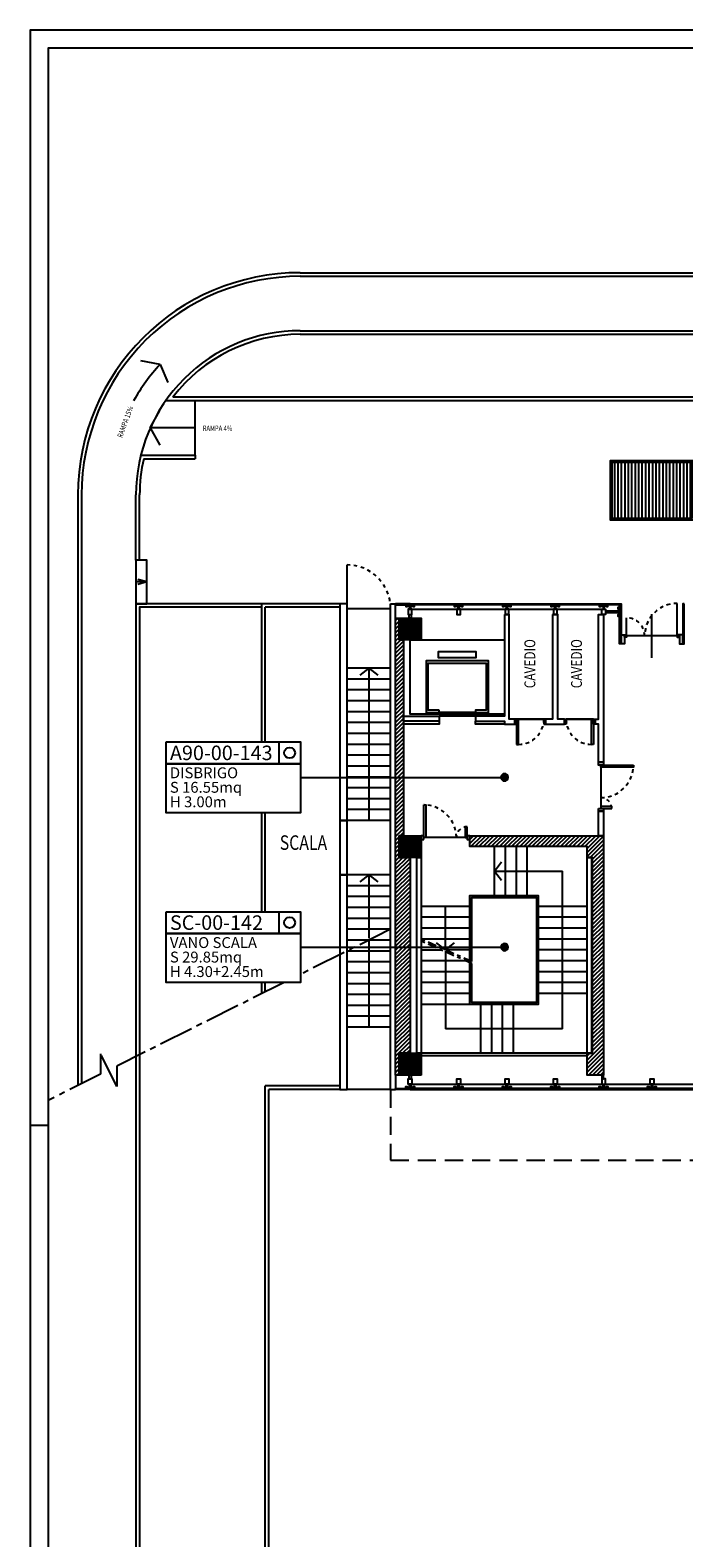
# Model space of a CAD drawing. Units: metres. Extents: x 192 to 319, y -174 to -54.
# Drawn here: x 192 to 210, y -95 to -54 of the extents above; entities that cross this region are included whole.
import ezdxf
from ezdxf.enums import TextEntityAlignment as Align

# ---------------------------------------------------------------- set-up
doc = ezdxf.new("R2010")
doc.units = ezdxf.units.M
doc.header["$LTSCALE"] = 5
for name, pattern in [('CENTER2', [28.575, 19.05, -3.175, 3.175, -3.175]), ('Nascosta', [0.3, 0.2, -0.1]), ('TRATTEGGIATA2', [0.375, 0.25, -0.125])]:
    doc.linetypes.add(name, pattern=pattern)
for name, color, linetype in [('ETICHETTE', 7, 'Continuous'), ('FORMATO', 7, 'Continuous'), ('IMPIANTI', 7, 'Continuous'), ('MURI', 5, 'Continuous'), ('PILASTRI', 5, 'Continuous'), ('RETINO', 251, 'Continuous'), ('SERRAMENTI', 7, 'Continuous'), ('SIMBOLI', 7, 'Continuous'), ('TESTI', 7, 'Continuous'), ('TRAMEZZE', 5, 'Continuous'), ('VISTE', 7, 'Continuous')]:
    doc.layers.add(name, color=color, linetype=linetype)
doc.styles.add('1', font='SIMPLEX.shx', dxfattribs={"width": 0.8})
doc.styles.add('ROMANS', font='ROMANS')
doc.styles.add('stile2', font='arial.ttf')
pattern_1 = [(45, (0, -274.86576), (-0.0224506403, 0.0224506403), [])]

# ---------------------------------------------------------------- blocks, each defined once
blk = doc.blocks.new('ETICHETTA_1')
at = {"layer": 'ETICHETTE'}
blk.add_line((3.1, 0), (3.1, -0.6), dxfattribs=at)
for points in [[(0, 0), (3.7, 0), (3.7, -0.6), (0, -0.6)], [(0, -0.6), (3.7, -0.6), (3.7, -1.95), (0, -1.95)]]:
    blk.add_lwpolyline(points, close=True, dxfattribs=at)
blk.add_circle((3.4, -0.3), 0.15, dxfattribs=at)
at = {"layer": 'ETICHETTE', "style": 'stile2'}
blk.add_attdef('CDC', text='', height=0.4, dxfattribs=at).set_placement((0.1, -0.3), align=Align.MIDDLE_LEFT)
at = {"layer": 'ETICHETTE', "color": 5, "style": '1'}
for tag, p in [('NOME', (0.15, -0.85)), ('SUP._MQ.', (0.15, -1.25)), ('H_M', (0.15, -1.65))]:
    blk.add_attdef(tag, text='', height=0.3, dxfattribs=at).set_placement(p, align=Align.MIDDLE_LEFT)
blk = doc.blocks.new('A$C657351EC')
at = {"layer": 'ETICHETTE'}
h = blk.add_hatch(color=256, dxfattribs=at)
edge = h.paths.add_edge_path()
edge.add_arc((0, 0), 0.1, 0, 360)
blk.add_circle((0, 0), 0.1, dxfattribs=at)

msp = doc.modelspace()

# ---------------------------------------------------------------- hatches: boundary and pattern name
at = {"layer": 'RETINO'}
h = msp.add_hatch(dxfattribs=at)
h.set_pattern_fill('ANSI31', color=251, scale=0.025, style=0)
h.set_pattern_definition([(45, (0, -274.86576), (-0.0561266, 0.0561266), [])])
h.paths.add_polyline_path([(202.672, -76.545), (202.372, -76.545), (202.372, -75.945), (202.492, -75.945), (202.492, -70.545), (202.372, -70.545), (202.372, -69.945), (202.272, -69.945), (202.272, -82.545), (202.372, -82.545), (202.372, -81.945), (202.672, -81.945)])
h.paths.add_polyline_path([(207.702, -76.545), (207.702, -81.945), (207.552, -81.945), (207.552, -82.545), (208.002, -82.545), (208.002, -75.945), (204.322, -75.945), (204.322, -76.245), (207.552, -76.245), (207.552, -76.545)])
h = msp.add_hatch(dxfattribs=at)
h.set_pattern_fill('ANSI31', color=251, scale=0.01, style=0)
h.set_pattern_definition(pattern_1)
h.paths.add_polyline_path([(202.972, -69.945), (202.672, -69.945), (202.672, -70.245), (202.972, -70.245)])
h.paths.add_polyline_path([(202.972, -70.245), (202.672, -70.245), (202.672, -70.545), (202.972, -70.545)])
h.paths.add_polyline_path([(202.672, -70.245), (202.372, -70.245), (202.372, -70.545), (202.492, -70.545), (202.672, -70.545)])
h.paths.add_polyline_path([(202.672, -69.945), (202.647, -69.945), (202.372, -69.945), (202.372, -70.245), (202.672, -70.245)])
h = msp.add_hatch(dxfattribs=at)
h.set_pattern_fill('ANSI31', color=251, scale=0.01, style=0)
h.set_pattern_definition(pattern_1)
h.paths.add_polyline_path([(202.972, -75.945), (202.672, -75.945), (202.672, -76.245), (202.972, -76.245)])
h.paths.add_polyline_path([(202.972, -76.245), (202.672, -76.245), (202.672, -76.545), (202.972, -76.545)])
h.paths.add_polyline_path([(202.672, -76.245), (202.372, -76.245), (202.372, -76.545), (202.492, -76.545), (202.672, -76.545)])
h.paths.add_polyline_path([(202.672, -75.945), (202.647, -75.945), (202.372, -75.945), (202.372, -76.245), (202.672, -76.245)])
h = msp.add_hatch(dxfattribs=at)
h.set_pattern_fill('ANSI31', color=251, scale=0.01, style=0)
h.set_pattern_definition(pattern_1)
h.paths.add_polyline_path([(202.972, -81.945), (202.672, -81.945), (202.672, -82.245), (202.972, -82.245)])
h.paths.add_polyline_path([(202.972, -82.245), (202.672, -82.245), (202.672, -82.545), (202.972, -82.545)])
h.paths.add_polyline_path([(202.672, -82.245), (202.372, -82.245), (202.372, -82.545), (202.492, -82.545), (202.672, -82.545)])
h.paths.add_polyline_path([(202.672, -81.945), (202.647, -81.945), (202.372, -81.945), (202.372, -82.245), (202.672, -82.245)])
at = {"layer": 'VISTE', "ltscale": 0.5}
h = msp.add_hatch(dxfattribs=at)
h.set_pattern_fill('LINE', color=252, scale=0.03, angle=90, style=0)
h.set_pattern_definition([(90, (0, -274.86576), (-0.09525, 6e-18), [])])
h.paths.add_polyline_path([(210.447, -65.645), (208.247, -65.645), (208.247, -67.195), (210.447, -67.195)])

# ---------------------------------------------------------------- linework, layer by layer
at = {"layer": 'ETICHETTE'}
for p, q in [((199.648, -74.334), (205.276, -74.334)), ((199.648, -79.016), (205.276, -79.016))]:
    msp.add_line(p, q, dxfattribs=at)
at = {"layer": 'FORMATO'}
msp.add_line((192.194, -83.926), (192.694, -83.926), dxfattribs=at)
msp.add_lwpolyline([(192.194, -173.526), (319.194, -173.526), (319.194, -53.726), (192.194, -53.726)], close=True, dxfattribs=at)
at = {"layer": 'FORMATO', "color": 5}
msp.add_lwpolyline([(192.694, -173.026), (318.694, -173.026), (318.694, -54.226), (192.694, -54.226)], close=True, dxfattribs=at)
at = {"layer": 'IMPIANTI'}
for points in [[(205.272, -72.595), (202.672, -72.595), (202.672, -70.545), (205.272, -70.545)], [(204.497, -71.025), (204.497, -70.875), (203.447, -70.875), (203.447, -71.025), (204.497, -71.025), (204.497, -71.025)], [(203.472, -72.485), (203.172, -72.485), (203.172, -71.185), (204.772, -71.185), (204.772, -72.485), (204.472, -72.485), (204.472, -72.545), (204.832, -72.545), (204.832, -71.125), (203.112, -71.125), (203.112, -72.545), (203.472, -72.545), (203.472, -72.485)], [(204.472, -72.545), (203.472, -72.545)], [(204.472, -72.645), (203.472, -72.645)]]:
    msp.add_lwpolyline(points, dxfattribs=at)
at = {"layer": 'MURI'}
for points in [[(202.372, -82.545), (202.272, -82.545), (202.272, -69.945), (202.372, -69.945), (202.372, -70.545), (202.492, -70.545), (202.492, -75.945), (202.372, -75.945), (202.372, -76.545), (202.672, -76.545), (202.672, -81.945), (202.372, -81.945), (202.372, -82.545)], [(204.322, -75.945), (208.002, -75.945), (208.002, -82.545), (207.552, -82.545), (207.552, -81.945), (207.702, -81.945), (207.702, -76.545), (207.552, -76.545), (207.552, -76.245), (204.322, -76.245), (204.322, -75.945)]]:
    msp.add_lwpolyline(points, dxfattribs=at)
at = {"layer": 'PILASTRI'}
for points in [[(202.972, -70.545), (202.372, -70.545), (202.372, -69.945), (202.972, -69.945)], [(202.972, -76.545), (202.372, -76.545), (202.372, -75.945), (202.972, -75.945)], [(202.972, -82.545), (202.372, -82.545), (202.372, -81.945), (202.972, -81.945)]]:
    msp.add_lwpolyline(points, close=True, dxfattribs=at)
at = {"layer": 'SERRAMENTI'}
for p, q in [((200.932, -69.675), (200.932, -68.475)), ((200.932, -69.675), (202.132, -69.675)), ((202.672, -69.56), (202.272, -69.56)), ((202.672, -69.56), (204.006, -69.56)), ((202.722, -69.695), (203.956, -69.695)), ((204.006, -69.56), (205.339, -69.56)), ((204.056, -69.695), (205.289, -69.695)), ((205.339, -69.56), (206.672, -69.56)), ((205.389, -69.695), (206.622, -69.695)), ((206.672, -69.56), (208.006, -69.56)), ((206.722, -69.695), (207.956, -69.695)), ((208.006, -69.56), (208.449, -69.56)), ((209.339, -71.035), (209.339, -69.835)), ((210.039, -70.435), (210.039, -69.535)), ((208.639, -70.435), (208.639, -69.935)), ((210.039, -70.435), (208.639, -70.435)), ((207.932, -73.995), (207.932, -75.195)), ((204.247, -75.995), (203.047, -75.995)), ((202.672, -82.93), (202.272, -82.93)), ((202.672, -82.93), (204.006, -82.93)), ((202.722, -82.795), (203.956, -82.795)), ((204.006, -82.93), (205.339, -82.93)), ((204.056, -82.795), (205.289, -82.795)), ((205.339, -82.93), (206.672, -82.93)), ((205.389, -82.795), (206.622, -82.795)), ((206.672, -82.93), (208.006, -82.93)), ((206.722, -82.795), (207.956, -82.795)), ((208.006, -82.93), (209.339, -82.93)), ((208.056, -82.795), (209.289, -82.795)), ((209.339, -82.93), (210.672, -82.93)), ((209.339, -82.93), (209.639, -82.93)), ((209.389, -82.795), (210.622, -82.795))]:
    msp.add_line(p, q, dxfattribs=at)
for points in [[(202.672, -69.545), (202.272, -69.545), (202.272, -69.575), (202.672, -69.575)], [(202.722, -69.695), (202.622, -69.695), (202.622, -69.845), (202.722, -69.845)], [(202.697, -69.945), (202.647, -69.945), (202.647, -69.845), (202.697, -69.845)], [(202.672, -69.545), (204.006, -69.545), (204.006, -69.575), (202.672, -69.575)], [(204.056, -69.695), (203.956, -69.695), (203.956, -69.845), (204.056, -69.845)], [(204.006, -69.545), (205.339, -69.545), (205.339, -69.575), (204.006, -69.575)], [(205.389, -69.695), (205.289, -69.695), (205.289, -69.845), (205.389, -69.845)], [(205.339, -69.545), (206.672, -69.545), (206.672, -69.575), (205.339, -69.575)], [(206.722, -69.695), (206.622, -69.695), (206.622, -69.845), (206.722, -69.845)], [(206.672, -69.545), (208.006, -69.545), (208.006, -69.575), (206.672, -69.575)], [(207.956, -69.695), (208.056, -69.695), (208.056, -69.845), (207.956, -69.845)], [(208.006, -69.545), (208.449, -69.545), (208.449, -69.575), (208.006, -69.575)], [(208.449, -69.545), (208.469, -69.545), (208.469, -70.655), (208.449, -70.655)], [(208.469, -69.545), (208.489, -69.545), (208.489, -70.655), (208.469, -70.655)], [(210.209, -69.545), (210.189, -69.545), (210.189, -70.655), (210.209, -70.655)], [(210.229, -69.545), (210.209, -69.545), (210.209, -70.655), (210.229, -70.655)], [(208.489, -70.405), (208.579, -70.405), (208.579, -70.655), (208.489, -70.655)], [(208.579, -70.405), (208.639, -70.405), (208.639, -70.465), (208.579, -70.465)], [(210.099, -70.405), (210.039, -70.405), (210.039, -70.465), (210.099, -70.465)], [(210.189, -70.405), (210.099, -70.405), (210.099, -70.655), (210.189, -70.655)], [(207.862, -73.92), (208.002, -73.92), (208.002, -73.995), (207.862, -73.995)], [(208.832, -73.995), (208.832, -74.055), (207.932, -74.055), (207.932, -73.995)], [(203.047, -75.095), (203.107, -75.095), (203.107, -75.995), (203.047, -75.995)], [(207.862, -75.195), (208.002, -75.195), (208.002, -75.27), (207.862, -75.27)], [(208.232, -75.195), (208.232, -75.135), (207.932, -75.135), (207.932, -75.195)], [(203.047, -76.045), (203.047, -75.945), (202.972, -75.945), (202.972, -76.045)], [(204.247, -75.695), (204.187, -75.695), (204.187, -75.995), (204.247, -75.995)], [(204.322, -76.045), (204.322, -75.945), (204.247, -75.945), (204.247, -76.045)], [(202.722, -82.795), (202.622, -82.795), (202.622, -82.645), (202.722, -82.645)], [(202.697, -82.645), (202.647, -82.645), (202.647, -82.545), (202.697, -82.545)], [(204.056, -82.795), (203.956, -82.795), (203.956, -82.645), (204.056, -82.645)], [(205.389, -82.795), (205.289, -82.795), (205.289, -82.645), (205.389, -82.645)], [(206.722, -82.795), (206.622, -82.795), (206.622, -82.645), (206.722, -82.645)], [(207.956, -82.645), (208.002, -82.645), (208.002, -82.545), (207.956, -82.545)], [(207.956, -82.795), (208.056, -82.795), (208.056, -82.645), (207.956, -82.645)], [(209.389, -82.795), (209.289, -82.795), (209.289, -82.645), (209.389, -82.645)], [(202.672, -82.945), (202.272, -82.945), (202.272, -82.915), (202.672, -82.915)], [(202.672, -82.945), (204.006, -82.945), (204.006, -82.915), (202.672, -82.915)], [(204.006, -82.945), (205.339, -82.945), (205.339, -82.915), (204.006, -82.915)], [(205.339, -82.945), (206.672, -82.945), (206.672, -82.915), (205.339, -82.915)], [(206.672, -82.945), (208.006, -82.945), (208.006, -82.915), (206.672, -82.915)], [(208.006, -82.945), (209.339, -82.945), (209.339, -82.915), (208.006, -82.915)], [(209.339, -82.945), (210.672, -82.945), (210.672, -82.915), (209.339, -82.915)]]:
    msp.add_lwpolyline(points, close=True, dxfattribs=at)
for points in [[(202.687, -69.616), (202.747, -69.61), (202.752, -69.61), (202.752, -69.625), (202.792, -69.625), (202.792, -69.575), (202.752, -69.575), (202.752, -69.6), (202.744, -69.6), (202.697, -69.606), (202.647, -69.606), (202.6, -69.6), (202.592, -69.6), (202.592, -69.575), (202.552, -69.575), (202.552, -69.625), (202.592, -69.625), (202.592, -69.61), (202.598, -69.61), (202.657, -69.618), (202.657, -69.695), (202.687, -69.695), (202.687, -69.616)], [(204.021, -69.616), (204.08, -69.61), (204.086, -69.61), (204.086, -69.625), (204.126, -69.625), (204.126, -69.575), (204.086, -69.575), (204.086, -69.6), (204.078, -69.6), (204.031, -69.606), (203.981, -69.606), (203.934, -69.6), (203.926, -69.6), (203.926, -69.575), (203.886, -69.575), (203.886, -69.625), (203.926, -69.625), (203.926, -69.61), (203.931, -69.61), (203.991, -69.618), (203.991, -69.695), (204.021, -69.695), (204.021, -69.616)], [(205.354, -69.616), (205.413, -69.61), (205.419, -69.61), (205.419, -69.625), (205.459, -69.625), (205.459, -69.575), (205.419, -69.575), (205.419, -69.6), (205.411, -69.6), (205.364, -69.606), (205.314, -69.606), (205.267, -69.6), (205.259, -69.6), (205.259, -69.575), (205.219, -69.575), (205.219, -69.625), (205.259, -69.625), (205.259, -69.61), (205.265, -69.61), (205.324, -69.618), (205.324, -69.695), (205.354, -69.695), (205.354, -69.616)], [(206.687, -69.616), (206.747, -69.61), (206.752, -69.61), (206.752, -69.625), (206.792, -69.625), (206.792, -69.575), (206.752, -69.575), (206.752, -69.6), (206.744, -69.6), (206.697, -69.606), (206.647, -69.606), (206.6, -69.6), (206.592, -69.6), (206.592, -69.575), (206.552, -69.575), (206.552, -69.625), (206.592, -69.625), (206.592, -69.61), (206.598, -69.61), (206.657, -69.618), (206.657, -69.695), (206.687, -69.695), (206.687, -69.616)], [(208.021, -69.616), (208.08, -69.61), (208.086, -69.61), (208.086, -69.625), (208.126, -69.625), (208.126, -69.575), (208.086, -69.575), (208.086, -69.6), (208.078, -69.6), (208.031, -69.606), (207.981, -69.606), (207.934, -69.6), (207.926, -69.6), (207.926, -69.575), (207.886, -69.575), (207.886, -69.625), (207.926, -69.625), (207.926, -69.61), (207.931, -69.61), (207.991, -69.618), (207.991, -69.695), (208.021, -69.695), (208.021, -69.616)], [(208.407, -69.785), (208.414, -69.844), (208.414, -69.85), (208.399, -69.85), (208.399, -69.89), (208.449, -69.89), (208.449, -69.85), (208.424, -69.85), (208.424, -69.842), (208.418, -69.795), (208.418, -69.745), (208.424, -69.698), (208.424, -69.69), (208.449, -69.69), (208.449, -69.65), (208.399, -69.65), (208.399, -69.69), (208.414, -69.69), (208.414, -69.695), (208.406, -69.755), (208.056, -69.755), (208.056, -69.785), (208.407, -69.785)], [(202.687, -82.873), (202.747, -82.88), (202.752, -82.88), (202.752, -82.865), (202.792, -82.865), (202.792, -82.915), (202.752, -82.915), (202.752, -82.89), (202.744, -82.89), (202.697, -82.883), (202.647, -82.883), (202.6, -82.89), (202.592, -82.89), (202.592, -82.915), (202.552, -82.915), (202.552, -82.865), (202.592, -82.865), (202.592, -82.88), (202.598, -82.88), (202.657, -82.871), (202.657, -82.795), (202.687, -82.795), (202.687, -82.873)], [(204.021, -82.873), (204.08, -82.88), (204.086, -82.88), (204.086, -82.865), (204.126, -82.865), (204.126, -82.915), (204.086, -82.915), (204.086, -82.89), (204.078, -82.89), (204.031, -82.883), (203.981, -82.883), (203.934, -82.89), (203.926, -82.89), (203.926, -82.915), (203.886, -82.915), (203.886, -82.865), (203.926, -82.865), (203.926, -82.88), (203.931, -82.88), (203.991, -82.871), (203.991, -82.795), (204.021, -82.795), (204.021, -82.873)], [(205.354, -82.873), (205.413, -82.88), (205.419, -82.88), (205.419, -82.865), (205.459, -82.865), (205.459, -82.915), (205.419, -82.915), (205.419, -82.89), (205.411, -82.89), (205.364, -82.883), (205.314, -82.883), (205.267, -82.89), (205.259, -82.89), (205.259, -82.915), (205.219, -82.915), (205.219, -82.865), (205.259, -82.865), (205.259, -82.88), (205.265, -82.88), (205.324, -82.871), (205.324, -82.795), (205.354, -82.795), (205.354, -82.873)], [(206.687, -82.873), (206.747, -82.88), (206.752, -82.88), (206.752, -82.865), (206.792, -82.865), (206.792, -82.915), (206.752, -82.915), (206.752, -82.89), (206.744, -82.89), (206.697, -82.883), (206.647, -82.883), (206.6, -82.89), (206.592, -82.89), (206.592, -82.915), (206.552, -82.915), (206.552, -82.865), (206.592, -82.865), (206.592, -82.88), (206.598, -82.88), (206.657, -82.871), (206.657, -82.795), (206.687, -82.795), (206.687, -82.873)], [(208.021, -82.873), (208.08, -82.88), (208.086, -82.88), (208.086, -82.865), (208.126, -82.865), (208.126, -82.915), (208.086, -82.915), (208.086, -82.89), (208.078, -82.89), (208.031, -82.883), (207.981, -82.883), (207.934, -82.89), (207.926, -82.89), (207.926, -82.915), (207.886, -82.915), (207.886, -82.865), (207.926, -82.865), (207.926, -82.88), (207.931, -82.88), (207.991, -82.871), (207.991, -82.795), (208.021, -82.795), (208.021, -82.873)], [(209.354, -82.873), (209.413, -82.88), (209.419, -82.88), (209.419, -82.865), (209.459, -82.865), (209.459, -82.915), (209.419, -82.915), (209.419, -82.89), (209.411, -82.89), (209.364, -82.883), (209.314, -82.883), (209.267, -82.89), (209.259, -82.89), (209.259, -82.915), (209.219, -82.915), (209.219, -82.865), (209.259, -82.865), (209.259, -82.88), (209.265, -82.88), (209.324, -82.871), (209.324, -82.795), (209.354, -82.795), (209.354, -82.873)]]:
    msp.add_lwpolyline(points, dxfattribs=at)
at = {"layer": 'SERRAMENTI', "color": 251}
for points in [[(205.562, -72.865), (205.602, -72.865), (205.602, -72.725), (205.562, -72.725)], [(206.362, -72.725), (205.602, -72.725), (205.602, -72.725), (206.362, -72.725)], [(205.602, -73.425), (205.662, -73.425), (205.662, -72.725), (205.602, -72.725)], [(206.362, -72.865), (206.402, -72.865), (206.402, -72.725), (206.362, -72.725)], [(206.972, -72.865), (206.932, -72.865), (206.932, -72.725), (206.972, -72.725)], [(206.972, -72.725), (207.732, -72.725), (207.732, -72.725), (206.972, -72.725)], [(207.732, -73.425), (207.672, -73.425), (207.672, -72.725), (207.732, -72.725)], [(207.772, -72.865), (207.732, -72.865), (207.732, -72.725), (207.772, -72.725)]]:
    msp.add_lwpolyline(points, close=True, dxfattribs=at)
at = {"layer": 'SERRAMENTI', "linetype": 'TRATTEGGIATA2', "ltscale": 0.05}
for centre, radius, start, end in [((200.932, -69.675), 1.2, 0, 90), ((210.039, -70.435), 0.9, 90, 180), ((208.639, -70.435), 0.5, 0, 90), ((205.662, -72.725), 0.7, 270, 0), ((207.672, -72.725), 0.7, 180, 270), ((207.932, -73.995), 0.9, 270, 0), ((203.047, -75.995), 0.9, 0, 90), ((207.932, -75.195), 0.3, 0, 90), ((204.247, -75.995), 0.3, 90, 180)]:
    msp.add_arc(centre, radius, start, end, dxfattribs=at)
at = {"layer": 'SIMBOLI', "color": 7}
for p, q in [((195.78, -62.945), (195.243, -62.847)), ((195.78, -62.945), (195.994, -63.447)), ((195.507, -64.695), (195.766, -64.214)), ((196.748, -64.695), (195.507, -64.695)), ((195.507, -64.695), (195.766, -65.175)), ((201.532, -71.325), (201.281, -71.516)), ((201.532, -71.325), (201.532, -75.525)), ((205.002, -76.918), (206.877, -76.92)), ((205.002, -76.918), (205.194, -77.17)), ((206.877, -81.27), (206.877, -76.92)), ((201.532, -77.025), (201.281, -77.216)), ((201.532, -77.025), (201.532, -78.769)), ((203.647, -79.095), (203.647, -77.895)), ((203.647, -79.095), (203.899, -78.903)), ((203.647, -79.127), (203.647, -81.27)), ((206.877, -81.27), (203.647, -81.27))]:
    msp.add_line(p, q, dxfattribs=at)
at = {"layer": 'SIMBOLI'}
for q in [(195.112, -68.945), (195.165, -68.876), (195.165, -69.013)]:
    msp.add_line((195.412, -68.945), q, dxfattribs=at)
at = {"layer": 'SIMBOLI', "color": 252}
msp.add_line((201.532, -78.825), (201.532, -81.225), dxfattribs=at)
at = {"layer": 'SIMBOLI', "color": 7, "linetype": 'CENTER2', "ltscale": 0.0025}
for p, q in [((204.372, -79.417), (202.972, -78.795)), ((204.372, -79.472), (202.972, -78.849))]:
    msp.add_line(p, q, dxfattribs=at)
at = {"layer": 'SIMBOLI', "color": 7}
for points in [[(201.532, -71.325), (201.784, -71.516)], [(205.002, -76.918), (205.194, -76.667)], [(201.532, -77.025), (201.784, -77.216)], [(203.647, -79.095), (203.396, -78.903)]]:
    msp.add_lwpolyline(points, dxfattribs=at)
at = {"layer": 'SIMBOLI', "color": 7, "linetype": 'CENTER2', "ltscale": 0.01}
for points in [[(202.132, -78.525), (199.648, -79.767)], [(199.199, -79.991), (194.587, -82.297), (194.587, -82.858), (194.137, -81.962), (194.137, -82.522), (192.694, -83.244)]]:
    msp.add_lwpolyline(points, dxfattribs=at)
at = {"layer": 'SIMBOLI', "color": 7}
msp.add_arc((199.642, -66.545), 5.28, 137.0141, 150.5, dxfattribs=at)
at = {"layer": 'TRAMEZZE'}
for points in [[(205.272, -69.845), (205.272, -72.645), (204.472, -72.645), (204.472, -72.785), (205.272, -72.785), (205.272, -72.865), (205.562, -72.865), (205.562, -72.725), (205.402, -72.725), (205.402, -69.845), (205.272, -69.845)], [(206.602, -69.845), (206.602, -72.725), (206.402, -72.725), (206.402, -72.865), (206.932, -72.865), (206.932, -72.725), (206.742, -72.725), (206.742, -69.845), (206.602, -69.845)], [(207.862, -73.92), (207.862, -72.865), (207.772, -72.865), (207.772, -72.725), (207.862, -72.725), (207.862, -69.845), (208.002, -69.845), (208.002, -73.92), (207.862, -73.92)]]:
    msp.add_lwpolyline(points, dxfattribs=at)
for points in [[(203.472, -72.785), (202.492, -72.785), (202.492, -72.645), (203.472, -72.645)], [(208.002, -75.945), (207.862, -75.945), (207.862, -75.27), (208.002, -75.27)], [(202.972, -81.945), (202.852, -81.945), (202.852, -76.545), (202.972, -76.545)], [(207.672, -81.945), (207.552, -81.945), (207.552, -76.545), (207.672, -76.545)]]:
    msp.add_lwpolyline(points, close=True, dxfattribs=at)
at = {"layer": 'VISTE', "color": 7}
for p, q in [((199.642, -60.415), (267.138, -60.415)), ((199.643, -60.515), (267.138, -60.515)), ((199.643, -62.015), (259.212, -62.015)), ((199.643, -62.115), (259.112, -62.115)), ((213.896, -63.945), (195.933, -63.945)), ((213.881, -63.845), (196.13, -63.845)), ((196.748, -65.445), (196.748, -63.945)), ((195.248, -65.445), (196.748, -65.445)), ((195.327, -65.545), (196.748, -65.545)), ((196.748, -65.445), (196.748, -65.545)), ((193.512, -66.545), (193.512, -82.835)), ((193.612, -66.545), (193.612, -82.785)), ((195.112, -68.345), (195.112, -66.545)), ((195.212, -68.345), (195.212, -66.545)), ((198.572, -69.545), (198.572, -73.359)), ((200.732, -69.545), (198.572, -69.545)), ((198.672, -73.359), (198.672, -69.645)), ((200.732, -69.645), (198.672, -69.645)), ((202.132, -82.945), (202.132, -69.545)), ((202.132, -69.545), (202.272, -69.545)), ((202.272, -69.945), (202.272, -69.545)), ((202.132, -71.325), (200.932, -71.325)), ((202.132, -71.625), (200.932, -71.625)), ((202.132, -71.925), (200.932, -71.925)), ((202.132, -72.225), (200.932, -72.225)), ((202.132, -72.525), (200.932, -72.525)), ((202.132, -72.825), (200.932, -72.825)), ((202.132, -73.125), (200.932, -73.125)), ((202.132, -73.425), (200.932, -73.425)), ((202.132, -73.725), (200.932, -73.725)), ((202.132, -74.025), (200.932, -74.025)), ((202.132, -74.325), (200.932, -74.325)), ((202.132, -74.625), (200.932, -74.625)), ((202.132, -74.925), (200.932, -74.925)), ((202.132, -75.225), (200.932, -75.225)), ((198.572, -75.309), (198.572, -78.041)), ((198.672, -78.041), (198.672, -75.309)), ((202.132, -75.525), (200.932, -75.525)), ((205.002, -77.595), (205.002, -76.245)), ((205.302, -77.595), (205.302, -76.245)), ((205.602, -77.595), (205.602, -76.245)), ((205.902, -77.595), (205.902, -76.245)), ((202.132, -77.025), (200.932, -77.025)), ((202.132, -77.325), (200.932, -77.325)), ((202.132, -77.625), (200.932, -77.625)), ((202.132, -77.925), (200.932, -77.925)), ((204.322, -77.895), (202.972, -77.895)), ((207.552, -77.895), (206.202, -77.895)), ((202.132, -78.225), (200.932, -78.225)), ((202.132, -78.525), (200.932, -78.525)), ((204.322, -78.195), (202.972, -78.195)), ((204.322, -78.495), (202.972, -78.495)), ((207.552, -78.195), (206.202, -78.195)), ((207.552, -78.495), (206.202, -78.495)), ((201.532, -78.825), (200.932, -78.825)), ((204.322, -78.795), (202.972, -78.795)), ((207.552, -78.795), (206.202, -78.795)), ((202.972, -79.095), (203.524, -79.095)), ((204.199, -79.395), (202.972, -79.395)), ((204.322, -79.095), (203.647, -79.095)), ((207.552, -79.095), (206.202, -79.095)), ((207.552, -79.395), (206.202, -79.395)), ((204.322, -79.695), (202.972, -79.695)), ((207.552, -79.695), (206.202, -79.695)), ((198.572, -79.991), (198.572, -80.305)), ((198.672, -80.255), (198.672, -79.991)), ((204.322, -79.995), (202.972, -79.995)), ((207.552, -79.995), (206.202, -79.995)), ((204.322, -80.295), (202.972, -80.295)), ((204.322, -80.595), (202.972, -80.595)), ((204.622, -81.945), (204.622, -80.595)), ((204.922, -81.945), (204.922, -80.595)), ((205.222, -81.945), (205.222, -80.595)), ((205.522, -81.945), (205.522, -80.595)), ((207.552, -80.295), (206.202, -80.295)), ((202.272, -82.545), (202.272, -82.945)), ((202.132, -82.945), (202.272, -82.945))]:
    msp.add_line(p, q, dxfattribs=at)
at = {"layer": 'VISTE', "color": 252}
for p, q in [((202.132, -78.825), (201.532, -78.825)), ((202.132, -79.125), (200.932, -79.125)), ((202.132, -79.425), (200.932, -79.425)), ((202.132, -79.725), (200.932, -79.725)), ((202.132, -80.025), (200.932, -80.025)), ((202.132, -80.325), (200.932, -80.325)), ((202.132, -80.625), (200.932, -80.625)), ((202.132, -80.925), (200.932, -80.925)), ((202.132, -81.225), (200.932, -81.225)), ((195.112, -82.035), (195.112, -126.245)), ((195.212, -81.985), (195.212, -126.145)), ((198.672, -126.145), (198.672, -82.845)), ((198.772, -126.495), (198.772, -82.945)), ((202.132, -82.945), (200.932, -82.945))]:
    msp.add_line(p, q, dxfattribs=at)
at = {"layer": 'VISTE', "color": 252, "ltscale": 0.5}
for p, q in [((200.732, -82.845), (198.672, -82.845)), ((200.732, -82.945), (198.772, -82.945))]:
    msp.add_line(p, q, dxfattribs=at)
at = {"layer": 'VISTE', "color": 7}
for points in [[(210.497, -67.245), (208.197, -67.245), (208.197, -65.595), (210.497, -65.595)], [(210.447, -67.195), (208.247, -67.195), (208.247, -65.645), (210.447, -65.645)], [(195.112, -69.545), (195.412, -69.545), (195.412, -68.345), (195.112, -68.345)], [(200.732, -75.525), (200.932, -75.525), (200.932, -69.545), (200.732, -69.545)], [(200.732, -77.025), (200.932, -77.025), (200.932, -75.525), (200.732, -75.525)], [(202.972, -82.005), (207.552, -82.005), (207.552, -81.945), (202.972, -81.945)]]:
    msp.add_lwpolyline(points, close=True, dxfattribs=at)
for points in [[(198.572, -69.545), (195.112, -69.545), (195.112, -82.035)], [(198.572, -69.645), (195.212, -69.645), (195.212, -81.985)], [(203.472, -72.785), (203.472, -72.865), (202.492, -72.865)], [(205.272, -72.785), (205.272, -72.865), (204.472, -72.865), (204.472, -72.785)], [(200.932, -79.125), (200.932, -77.025), (200.732, -77.025), (200.732, -79.225)], [(204.322, -79.395), (204.322, -77.595), (206.202, -77.595), (206.202, -80.595), (204.322, -80.595), (204.322, -79.449)], [(204.372, -79.417), (204.372, -77.645), (206.152, -77.645), (206.152, -80.545), (204.372, -80.545), (204.372, -79.472)]]:
    msp.add_lwpolyline(points, dxfattribs=at)
at = {"layer": 'VISTE', "color": 252}
msp.add_lwpolyline([(200.732, -79.225), (200.732, -82.945), (200.932, -82.945), (200.932, -79.125)], dxfattribs=at)
at = {"layer": 'VISTE', "color": 7, "linetype": 'Nascosta', "ltscale": 0.5}
msp.add_lwpolyline([(202.132, -82.945), (202.132, -84.895), (259.212, -84.895), (259.212, -82.945)], dxfattribs=at)
at = {"layer": 'VISTE', "color": 7}
for radius, start, end in [(6.13, 90, 180), (6.03, 89.9927, 180), (4.53, 89.9916, 180), (4.43, 89.9915, 142.448), (4.43, 166.954, 180)]:
    msp.add_arc((199.642, -66.545), radius, start, end, dxfattribs=at)

# ---------------------------------------------------------------- block references
at = {"layer": 'ETICHETTE'}
ref = msp.add_blockref('ETICHETTA_1', (195.948, -73.359), dxfattribs=at)
ref.add_attrib('CDC', 'A90-00-143', dxfattribs={"height": 0.4, "style": 'stile2'}).set_placement((196.048, -73.659), align=Align.MIDDLE_LEFT)
ref.add_attrib('NOME', 'DISBRIGO', dxfattribs={"color": 7, "height": 0.3, "style": '1'}).set_placement((196.048, -74.209), align=Align.MIDDLE_LEFT)
ref.add_attrib('SUP._MQ.', 'S 16.55mq', dxfattribs={"color": 7, "height": 0.3, "style": '1'}).set_placement((196.048, -74.609), align=Align.MIDDLE_LEFT)
ref.add_attrib('H_M', 'H 3.00m', dxfattribs={"color": 7, "height": 0.3, "style": '1'}).set_placement((196.048, -75.009), align=Align.MIDDLE_LEFT)
at = {"layer": 'ETICHETTE', "xscale": -1, "rotation": 270}
for p in [(205.276, -74.334), (205.276, -79.016)]:
    msp.add_blockref('A$C657351EC', p, dxfattribs=at)
at = {"layer": 'ETICHETTE'}
ref = msp.add_blockref('ETICHETTA_1', (195.948, -78.041), dxfattribs=at)
ref.add_attrib('CDC', 'SC-00-142', dxfattribs={"height": 0.4, "style": 'stile2'}).set_placement((196.048, -78.341), align=Align.MIDDLE_LEFT)
ref.add_attrib('NOME', 'VANO SCALA', dxfattribs={"color": 7, "height": 0.3, "style": '1'}).set_placement((196.048, -78.891), align=Align.MIDDLE_LEFT)
ref.add_attrib('SUP._MQ.', 'S 29.85mq', dxfattribs={"color": 7, "height": 0.3, "style": '1'}).set_placement((196.048, -79.291), align=Align.MIDDLE_LEFT)
ref.add_attrib('H_M', 'H 4.30+2.45m', dxfattribs={"color": 7, "height": 0.3, "style": '1'}).set_placement((196.048, -79.691), align=Align.MIDDLE_LEFT)

# ---------------------------------------------------------------- texts
at = {"layer": 'TESTI', "color": 7, "lineweight": -3, "ltscale": 2, "style": 'ROMANS', "width": 0.8}
msp.add_text('RAMPA 15%%%', height=0.15, rotation=69.9853, dxfattribs=at).set_placement((194.887, -64.554), align=Align.CENTER)
msp.add_text('RAMPA 4%%%', height=0.15, dxfattribs=at).set_placement((197.361, -64.782), align=Align.CENTER)
for p in [(206.123, -71.875), (207.409, -71.875)]:
    msp.add_text('CAVEDIO', height=0.3, rotation=90, dxfattribs=at).set_placement(p)
msp.add_text('SCALA', height=0.4, dxfattribs=at).set_placement((199.077, -76.334))

doc.saveas('drawing.dxf')
